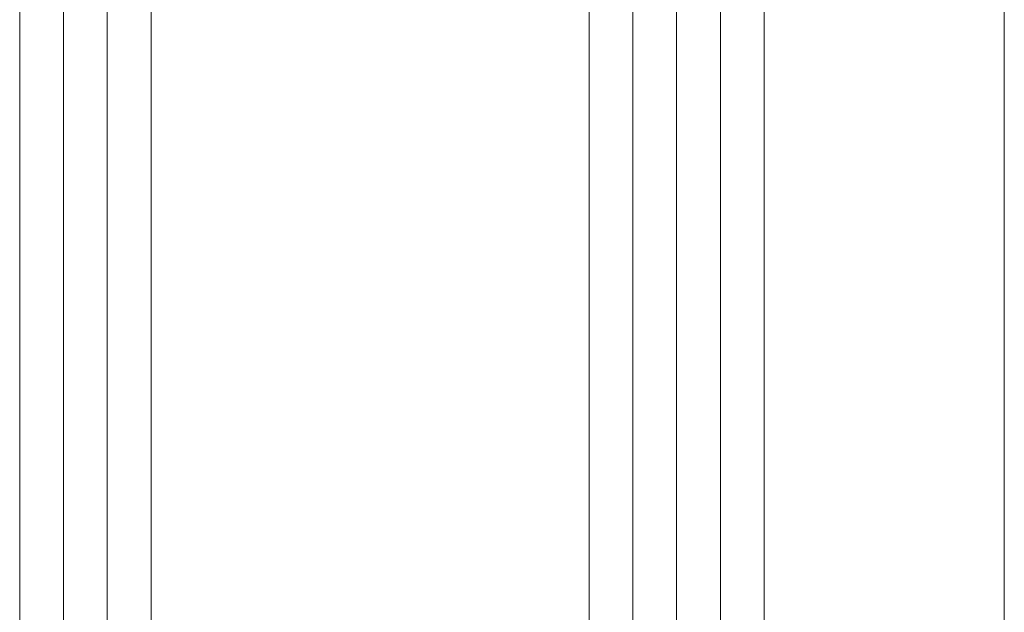
# Model space of a CAD drawing. Units: millimetres. Extents: x -233286 to 197634, y 21809 to 129060.
# Drawn here: x -225294 to -225249, y 114633 to 114660 of the extents above; entities that cross this region are included whole.
import ezdxf

# ---------------------------------------------------------------- set-up
doc = ezdxf.new("R2010")
doc.units = ezdxf.units.MM
doc.header["$LTSCALE"] = 254
doc.layers.add('Glass', color=7, linetype='Continuous', lineweight=5)
doc.layers.add('profile outline', color=7, linetype='Continuous', lineweight=5)

# ---------------------------------------------------------------- blocks, each defined once
blk = doc.blocks.new('36mm DGU')
at = {"layer": 'Glass', "color": 253, "lineweight": 20}
for p, q in [((1, 14), (102, 14)), ((1, 12), (102, 12)), ((1, 10), (102, 10)), ((1, -14), (102, -14)), ((1, -16), (102, -16)), ((1, -18), (102, -18))]:
    blk.add_line(p, q, dxfattribs=at)
at = {"layer": 'Glass', "lineweight": 20}
for p, q in [((1, 8), (102, 8)), ((1, -12), (102, -12)), ((1, -20), (102, -20))]:
    blk.add_line(p, q, dxfattribs=at)

msp = doc.modelspace()

# ---------------------------------------------------------------- linework, layer by layer
at = {"layer": 'profile outline', "color": 253, "lineweight": 20}
msp.add_line((-225249.104, 114714.463), (-225249.104, 114626.753), dxfattribs=at)
msp.add_line((-225249.104, 114714.463), (-225249.104, 114626.753), dxfattribs=at)

# ---------------------------------------------------------------- block references
at = {"layer": 'Glass', "rotation": 90.00000000000001}
msp.add_blockref('36mm DGU', (-225280.069, 114612.264), dxfattribs=at)
msp.add_blockref('36mm DGU', (-225280.069, 114612.264), dxfattribs=at)

doc.saveas('drawing.dxf')
